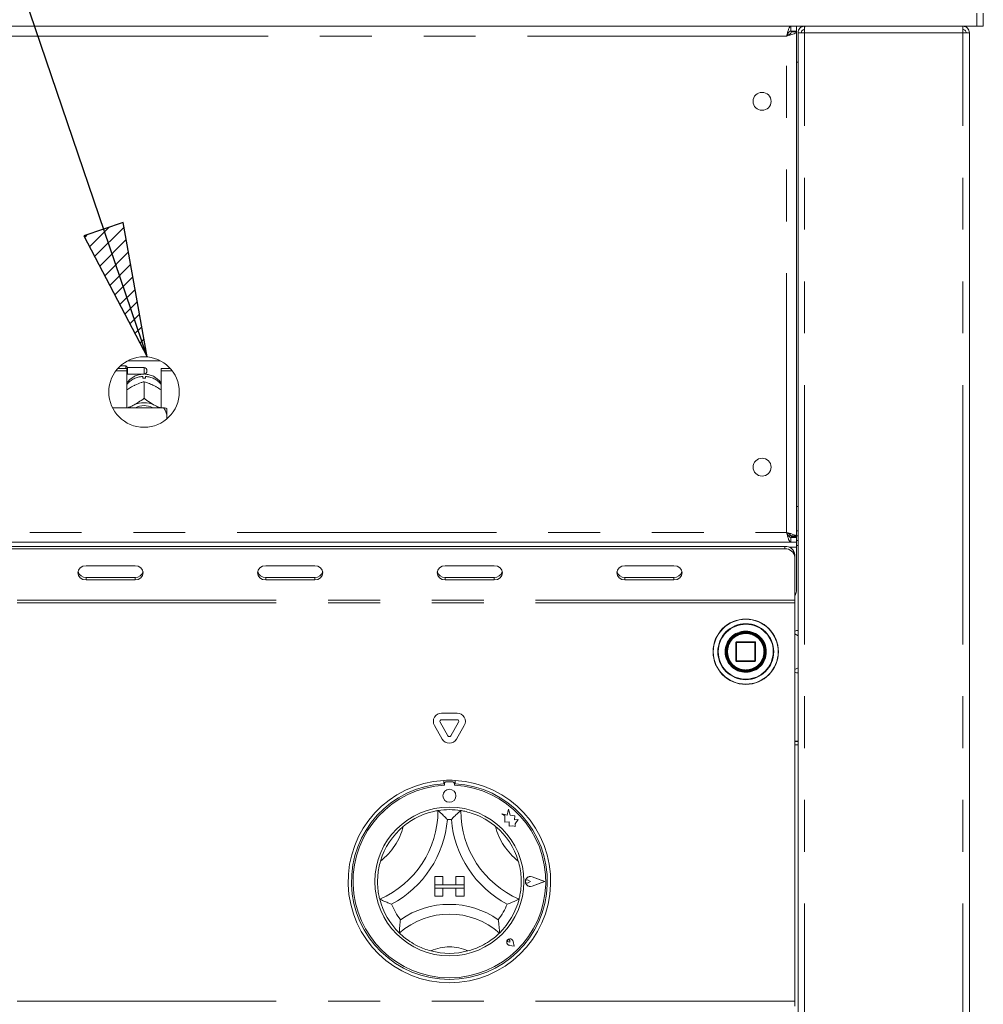
# Model space of a CAD drawing. Units: millimetres. Extents: x 5 to 415, y 5 to 292.
# Drawn here: x 131 to 155, y 203 to 227 of the extents above; entities that cross this region are included whole.
import ezdxf

# ---------------------------------------------------------------- set-up
doc = ezdxf.new("R2010")
doc.units = ezdxf.units.MM
doc.linetypes.add('PHANTOM', pattern=[12.7, 6.35, -1.27, 1.27, -1.27, 1.27, -1.27])
doc.layers.add('BEMAßUNG', color=96, linetype='Continuous')
doc.layers.add('SLD-0', color=179, linetype='Continuous')

msp = doc.modelspace()

# ---------------------------------------------------------------- hatches: boundary and pattern name
at = {"layer": 'BEMAßUNG'}
h = msp.add_hatch(dxfattribs=at)
h.set_pattern_fill('ANSI31', color=256, scale=0.08, style=0)
h.paths.add_polyline_path([(132.573, 221.702), (134.118, 218.74), (133.535, 222.029)], flags=0)

# ---------------------------------------------------------------- linework, layer by layer
for p, q in [((134.118, 218.74), (123.78, 249.11)), ((133.535, 222.029), (132.573, 221.702)), ((134.118, 218.74), (133.535, 222.029)), ((132.573, 221.702), (134.118, 218.74))]:
    msp.add_line(p, q, dxfattribs=at)
at = {"layer": 'SLD-0', "color": 179, "linetype": 'Continuous', "lineweight": 18}
for p, q in [((154.445, 227.159), (154.445, 226.839)), ((154.605, 226.839), (154.605, 227.159)), ((42.765, 226.839), (154.445, 226.839)), ((149.888, 226.719), (149.888, 226.839)), ((149.888, 226.719), (150.025, 226.719)), ((149.905, 226.702), (149.905, 226.711)), ((149.905, 226.711), (150.025, 226.711)), ((149.905, 226.702), (150.025, 226.702)), ((150.025, 226.839), (150.025, 226.719)), ((150.025, 226.702), (150.025, 226.711)), ((150.025, 214.336), (150.025, 226.702)), ((150.225, 226.759), (150.193, 226.752)), ((150.225, 226.839), (150.225, 226.759)), ((154.105, 226.839), (154.105, 226.759)), ((154.445, 226.839), (154.285, 226.839)), ((154.445, 226.839), (154.605, 226.839)), ((150.065, 198.999), (150.065, 226.679)), ((150.065, 226.679), (150.225, 226.679)), ((154.105, 226.679), (154.265, 226.679)), ((154.265, 198.999), (154.265, 226.679)), ((150.025, 225.959), (150.065, 225.959)), ((133.597, 218.519), (133.464, 218.519)), ((133.637, 218.479), (133.597, 218.519)), ((133.597, 218.452), (133.597, 218.519)), ((133.649, 218.647), (134.44, 218.647)), ((133.357, 218.401), (133.625, 218.401)), ((133.398, 218.452), (133.625, 218.452)), ((133.625, 218.401), (133.625, 218.452)), ((133.625, 218.401), (133.625, 217.496)), ((133.625, 218.307), (133.637, 218.319)), ((134.045, 218.479), (133.637, 218.479)), ((133.637, 218.479), (133.637, 218.319)), ((133.637, 218.319), (134.045, 218.319)), ((134.013, 218.216), (134.013, 218.258)), ((134.077, 218.258), (134.077, 218.216)), ((134.117, 218.407), (134.117, 218.391)), ((134.465, 218.452), (134.691, 218.452)), ((134.465, 218.401), (134.465, 218.452)), ((134.465, 217.496), (134.465, 218.401)), ((134.465, 218.401), (134.732, 218.401)), ((133.768, 218.02), (133.801, 218.037)), ((134.044, 218.131), (134.045, 218.131)), ((134.045, 218.131), (134.045, 217.725)), ((134.045, 218.131), (134.045, 218.131)), ((134.288, 218.037), (134.321, 218.02)), ((133.716, 217.513), (133.768, 217.546)), ((133.768, 217.546), (133.801, 217.564)), ((134.045, 217.725), (134.044, 217.725)), ((134.044, 217.725), (134.045, 217.725)), ((134.045, 217.725), (134.045, 217.725)), ((134.288, 217.564), (134.321, 217.546)), ((134.321, 217.546), (134.373, 217.513)), ((134.525, 217.496), (133.27, 217.496)), ((133.694, 217.496), (133.716, 217.513)), ((134.373, 217.513), (134.395, 217.496)), ((134.605, 217.322), (134.605, 217.477)), ((134.605, 217.322), (134.605, 217.221)), ((150.065, 215.079), (150.025, 215.079)), ((47.321, 214.199), (149.888, 214.199)), ((150.065, 214.359), (149.833, 214.359)), ((149.888, 214.319), (149.888, 214.199)), ((149.888, 214.319), (150.025, 214.319)), ((149.888, 214.199), (150.025, 214.199)), ((149.905, 214.336), (150.025, 214.336)), ((149.905, 214.336), (149.905, 214.327)), ((149.905, 214.327), (150.025, 214.327)), ((150.025, 214.336), (150.025, 214.327)), ((150.025, 214.199), (150.025, 214.319)), ((150.065, 214.239), (150.025, 214.239)), ((150.025, 214.079), (150.025, 214.199)), ((47.465, 214.099), (149.745, 214.099)), ((47.465, 214.039), (149.745, 214.039)), ((150.065, 214.119), (150.025, 214.119)), ((150.025, 214.079), (150.025, 212.999)), ((149.985, 213.892), (149.985, 213.832)), ((149.985, 213.832), (149.985, 212.779)), ((132.44, 213.517), (132.425, 213.451)), ((132.425, 213.451), (132.44, 213.384)), ((132.483, 213.573), (132.44, 213.517)), ((132.548, 213.611), (132.483, 213.573)), ((132.625, 213.624), (132.548, 213.611)), ((133.825, 213.624), (132.625, 213.624)), ((133.901, 213.611), (133.825, 213.624)), ((133.966, 213.573), (133.901, 213.611)), ((134.009, 213.517), (133.966, 213.573)), ((134.025, 213.451), (134.009, 213.517)), ((134.009, 213.384), (134.025, 213.451)), ((136.84, 213.517), (136.825, 213.451)), ((136.825, 213.451), (136.84, 213.384)), ((136.883, 213.573), (136.84, 213.517)), ((136.948, 213.611), (136.883, 213.573)), ((137.025, 213.624), (136.948, 213.611)), ((138.225, 213.624), (137.025, 213.624)), ((138.301, 213.611), (138.225, 213.624)), ((138.366, 213.573), (138.301, 213.611)), ((138.409, 213.517), (138.366, 213.573)), ((138.425, 213.451), (138.409, 213.517)), ((138.409, 213.384), (138.425, 213.451)), ((141.24, 213.517), (141.225, 213.451)), ((141.225, 213.451), (141.24, 213.384)), ((141.283, 213.573), (141.24, 213.517)), ((141.348, 213.611), (141.283, 213.573)), ((141.425, 213.624), (141.348, 213.611)), ((142.625, 213.624), (141.425, 213.624)), ((142.701, 213.611), (142.625, 213.624)), ((142.766, 213.573), (142.701, 213.611)), ((142.809, 213.517), (142.766, 213.573)), ((142.825, 213.451), (142.809, 213.517)), ((142.809, 213.384), (142.825, 213.451)), ((145.64, 213.517), (145.625, 213.451)), ((145.625, 213.451), (145.64, 213.384)), ((145.683, 213.573), (145.64, 213.517)), ((145.748, 213.611), (145.683, 213.573)), ((145.825, 213.624), (145.748, 213.611)), ((147.025, 213.624), (145.825, 213.624)), ((147.101, 213.611), (147.025, 213.624)), ((147.166, 213.573), (147.101, 213.611)), ((147.209, 213.517), (147.166, 213.573)), ((147.225, 213.451), (147.209, 213.517)), ((147.209, 213.384), (147.225, 213.451)), ((132.44, 213.384), (132.483, 213.328)), ((132.483, 213.328), (132.548, 213.291)), ((132.548, 213.291), (132.625, 213.277)), ((132.625, 213.337), (133.825, 213.337)), ((132.625, 213.277), (133.825, 213.277)), ((133.825, 213.277), (133.901, 213.291)), ((133.901, 213.291), (133.966, 213.328)), ((133.966, 213.328), (134.009, 213.384)), ((136.84, 213.384), (136.883, 213.328)), ((136.883, 213.328), (136.948, 213.291)), ((136.948, 213.291), (137.025, 213.277)), ((137.025, 213.337), (138.225, 213.337)), ((137.025, 213.277), (138.225, 213.277)), ((138.225, 213.277), (138.301, 213.291)), ((138.301, 213.291), (138.366, 213.328)), ((138.366, 213.328), (138.409, 213.384)), ((141.24, 213.384), (141.283, 213.328)), ((141.283, 213.328), (141.348, 213.291)), ((141.348, 213.291), (141.425, 213.277)), ((141.425, 213.337), (142.625, 213.337)), ((141.425, 213.277), (142.625, 213.277)), ((142.625, 213.277), (142.701, 213.291)), ((142.701, 213.291), (142.766, 213.328)), ((142.766, 213.328), (142.809, 213.384)), ((145.64, 213.384), (145.683, 213.328)), ((145.683, 213.328), (145.748, 213.291)), ((145.748, 213.291), (145.825, 213.277)), ((145.825, 213.337), (147.025, 213.337)), ((145.825, 213.277), (147.025, 213.277)), ((147.025, 213.277), (147.101, 213.291)), ((147.101, 213.291), (147.166, 213.328)), ((147.166, 213.328), (147.209, 213.384)), ((149.985, 212.719), (149.985, 212.779)), ((149.985, 202.959), (149.985, 212.719)), ((148.545, 211.743), (148.545, 211.295)), ((149.009, 211.759), (148.561, 211.759)), ((149.025, 211.295), (149.025, 211.743)), ((148.309, 211.584), (148.305, 211.517)), ((148.561, 211.279), (149.009, 211.279)), ((141.332, 210.012), (141.717, 210.012)), ((141.332, 209.852), (141.717, 209.852)), ((141.351, 209.379), (141.159, 209.712)), ((141.49, 209.459), (141.298, 209.792)), ((141.751, 209.792), (141.559, 209.459)), ((141.89, 209.712), (141.698, 209.379)), ((149.985, 209.327), (150.065, 209.327)), ((149.985, 209.319), (150.065, 209.319)), ((149.985, 209.239), (150.065, 209.239)), ((141.385, 208.367), (141.385, 208.287)), ((141.665, 208.367), (141.665, 208.287)), ((141.401, 208.291), (141.401, 208.248)), ((141.609, 208.331), (141.441, 208.331)), ((141.649, 208.248), (141.649, 208.291)), ((142.976, 207.662), (142.938, 207.517)), ((143.015, 207.515), (142.976, 207.662)), ((142.938, 207.517), (142.809, 207.551)), ((142.809, 207.551), (142.879, 207.498)), ((142.879, 207.498), (142.879, 207.346)), ((143.131, 207.498), (143.015, 207.515)), ((143.117, 207.402), (143.131, 207.498)), ((143.213, 207.408), (143.117, 207.402)), ((143.133, 207.302), (143.213, 207.408)), ((142.879, 207.346), (142.986, 207.352)), ((142.986, 207.352), (142.992, 207.249)), ((142.992, 207.249), (143.081, 207.254)), ((143.081, 207.254), (143.133, 207.241)), ((143.133, 207.241), (143.133, 207.302)), ((141.249, 206.556), (141.243, 206.535)), ((141.165, 206.011), (141.365, 206.011)), ((141.165, 206.011), (141.165, 205.811)), ((141.365, 206.011), (141.365, 205.811)), ((141.685, 206.011), (141.685, 205.811)), ((141.885, 206.011), (141.685, 206.011)), ((141.885, 206.011), (141.885, 205.811)), ((143.853, 205.891), (143.553, 206.004)), ((143.859, 205.891), (143.554, 206.007)), ((141.165, 205.811), (141.365, 205.811)), ((141.885, 205.811), (141.165, 205.811)), ((141.165, 205.811), (141.165, 205.731)), ((141.165, 205.731), (141.365, 205.731)), ((141.165, 205.531), (141.165, 205.731)), ((141.165, 205.731), (141.885, 205.731)), ((141.365, 205.531), (141.365, 205.731)), ((141.885, 205.811), (141.685, 205.811)), ((141.885, 205.731), (141.685, 205.731)), ((141.685, 205.531), (141.685, 205.731)), ((141.885, 205.811), (141.885, 205.731)), ((141.885, 205.531), (141.885, 205.731)), ((143.51, 205.891), (143.457, 205.927)), ((143.51, 205.891), (143.457, 205.855)), ((143.853, 205.891), (143.553, 205.777)), ((143.859, 205.891), (143.554, 205.775)), ((141.165, 205.531), (141.365, 205.531)), ((141.885, 205.531), (141.685, 205.531)), ((143.009, 204.406), (142.97, 204.412)), ((143.111, 204.304), (142.994, 204.327)), ((143.112, 204.303), (142.994, 204.327)), ((143.009, 204.406), (143.004, 204.445)), ((143.111, 204.304), (143.088, 204.422)), ((143.112, 204.303), (143.089, 204.422)), ((149.985, 202.839), (149.985, 202.959))]:
    msp.add_line(p, q, dxfattribs=at)
at = {"layer": 'SLD-0', "color": 8, "linetype": 'PHANTOM', "lineweight": 18}
for p, q in [((149.785, 226.599), (47.425, 226.599)), ((149.785, 214.439), (149.785, 226.599)), ((150.225, 198.999), (150.225, 226.679)), ((150.225, 226.679), (154.105, 226.679)), ((154.105, 198.999), (154.105, 226.679)), ((134.045, 218.319), (134.045, 218.479)), ((47.425, 214.439), (149.785, 214.439)), ((150.065, 214.479), (150.025, 214.479)), ((149.745, 214.039), (149.745, 214.099)), ((149.849, 214.079), (150.025, 214.079)), ((132.625, 213.337), (132.625, 213.277)), ((133.825, 213.337), (133.825, 213.277)), ((137.025, 213.337), (137.025, 213.277)), ((138.225, 213.337), (138.225, 213.277)), ((141.425, 213.337), (141.425, 213.277)), ((142.625, 213.337), (142.625, 213.277)), ((145.825, 213.337), (145.825, 213.277)), ((147.025, 213.337), (147.025, 213.277)), ((149.985, 212.779), (47.225, 212.779)), ((149.985, 212.719), (47.225, 212.719)), ((148.561, 211.743), (148.545, 211.743)), ((148.561, 211.759), (148.561, 211.743)), ((148.561, 211.295), (148.561, 211.743)), ((148.561, 211.743), (149.009, 211.743)), ((149.009, 211.743), (149.009, 211.759)), ((149.025, 211.743), (149.009, 211.743)), ((149.009, 211.743), (149.009, 211.295)), ((150.065, 211.911), (149.985, 211.955)), ((148.111, 211.522), (148.111, 211.519)), ((148.281, 211.513), (148.281, 211.519)), ((148.545, 211.295), (148.561, 211.295)), ((148.561, 211.295), (148.561, 211.279)), ((149.009, 211.295), (148.561, 211.295)), ((149.009, 211.279), (149.009, 211.295)), ((149.009, 211.295), (149.02, 211.295)), ((149.02, 211.295), (149.025, 211.295)), ((149.985, 211.083), (150.065, 211.127)), ((149.985, 202.959), (47.225, 202.959))]:
    msp.add_line(p, q, dxfattribs=at)
at = {"layer": 'SLD-0', "color": 179, "linetype": 'Continuous', "lineweight": 18}
for centre, radius in [((149.185, 224.999), 0.22), ((134.045, 217.879), 0.864), ((149.185, 216.039), 0.22), ((148.785, 211.519), 0.8), ((148.785, 211.519), 0.488), ((148.785, 211.519), 0.48), ((148.785, 211.519), 0.464), ((141.525, 207.991), 0.16), ((141.525, 205.891), 1.824)]:
    msp.add_circle(centre, radius, dxfattribs=at)
at = {"layer": 'SLD-0', "color": 8, "linetype": 'PHANTOM', "lineweight": 18}
for radius in [0.795, 0.685]:
    msp.add_circle((148.785, 211.519), radius, dxfattribs=at)
for centre, radius, start, end in [((134.036, 217.723), 0.536, 92.5513, 140.2281), ((134.054, 217.725), 0.534, 39.6604, 87.5601), ((148.785, 211.519), 0.673, 180, 179.6881), ((148.785, 211.519), 0.504, 180.672, 180), ((138.883, 207.628), 1.562, 307.6849, 345.6426), ((144.166, 207.628), 1.562, 194.3574, 232.3151), ((141.525, 203.233), 1.058, 64.7417, 115.2583)]:
    msp.add_arc(centre, radius, start, end, dxfattribs=at)
at = {"layer": 'SLD-0', "color": 179, "linetype": 'Continuous', "lineweight": 18}
for centre, radius, start, end in [((134.045, 218.407), 0.072, 360, 90), ((134.045, 218.391), 0.072, 270, 360), ((134.045, 217.643), 0.574, 86.8015, 93.1985), ((134.045, 217.051), 0.567, 64.615, 115.385), ((134.045, 217.067), 0.479, 63.4998, 116.5002), ((149.76, 213.874), 0.226, 4.4016, 93.812), ((149.76, 213.814), 0.226, 4.4021, 93.8115), ((132.614, 213.529), 0.192, 194.6902, 273.2744), ((133.835, 213.529), 0.192, 266.7256, 345.3098), ((137.014, 213.529), 0.192, 194.6891, 273.2755), ((138.235, 213.529), 0.192, 266.7255, 345.3088), ((141.414, 213.529), 0.192, 194.6908, 273.2742), ((142.635, 213.529), 0.192, 266.7259, 345.3086), ((145.814, 213.529), 0.192, 194.688, 273.2766), ((147.035, 213.529), 0.192, 266.7258, 345.3092), ((149.865, 212.999), 0.16, 318.5904, 0), ((148.561, 211.743), 0.016, 135, 180), ((148.561, 211.743), 0.016, 90, 135), ((149.009, 211.743), 0.016, 45, 90), ((149.009, 211.743), 0.016, 0, 45), ((148.561, 211.295), 0.016, 180, 225), ((148.561, 211.295), 0.016, 225, 270), ((149.009, 211.295), 0.016, 270.001, 0), ((141.332, 209.812), 0.2, 90, 210.0001), ((141.332, 209.812), 0.04, 90, 210), ((141.717, 209.812), 0.2, 330, 90), ((141.717, 209.812), 0.04, 330, 89.9999), ((141.525, 209.479), 0.2, 210, 330), ((141.525, 209.479), 0.04, 210, 329.9991), ((141.525, 205.891), 2.48, 93.2362, 86.7638), ((141.525, 205.891), 2.48, 86.7638, 93.2362), ((141.525, 205.891), 2.4, 93.3442, 86.6558), ((141.525, 205.891), 2.36, 93.0118, 86.9882), ((141.441, 208.291), 0.04, 90, 180), ((141.609, 208.291), 0.04, 0, 90), ((141.525, 205.891), 1.76, 80.8459, 99.1541), ((138.883, 207.628), 2.362, 293.3275, 0), ((138.883, 207.628), 2.602, 298.1427, 355.1848), ((141.525, 205.891), 1.52, 88.1458, 91.8542), ((144.166, 207.628), 2.602, 184.8152, 241.8573), ((144.166, 207.628), 2.362, 180, 246.6725), ((141.525, 205.891), 1.76, 129.8923, 163.4351), ((141.525, 205.891), 1.76, 16.5649, 50.1076), ((143.51, 205.891), 0.124, 69.1846, 290.8154), ((143.51, 205.891), 0.122, 69.1846, 290.8154), ((143.433, 205.891), 0.044, 55.486, 304.514), ((141.525, 205.891), 1.76, 194.1734, 225.8266), ((141.525, 205.891), 1.52, 201.4733, 217.9923), ((141.525, 203.233), 2.098, 55.1786, 124.8214), ((141.525, 205.891), 1.52, 322.0077, 338.5267), ((141.525, 205.891), 1.76, 314.1734, 345.8266), ((141.525, 203.233), 1.858, 48.6895, 131.3105), ((143.009, 204.406), 0.0808, 11.3099, 258.6901), ((143.009, 204.406), 0.08, 11.3096, 258.6901), ((142.974, 204.441), 0.03, 8.1301, 261.8699), ((141.525, 205.891), 1.76, 255.1397, 284.8603)]:
    msp.add_arc(centre, radius, start, end, dxfattribs=at)
for points, knots in [([(149.785, 226.599), (149.793, 226.63), (149.81, 226.693), (149.836, 226.772), (149.862, 226.828), (149.879, 226.835), (149.888, 226.839)], [0, 0, 0, 0, 0.250001, 0.499996, 0.75, 1, 1, 1, 1]), ([(149.785, 226.599), (149.793, 226.614), (149.81, 226.646), (149.836, 226.686), (149.862, 226.713), (149.879, 226.717), (149.888, 226.719)], [0, 0, 0, 0, 0.250002, 0.499992, 0.750006, 1, 1, 1, 1]), ([(150.025, 226.702), (150.022, 226.694), (150.016, 226.679), (149.972, 226.656), (149.907, 226.633), (149.84, 226.614), (149.798, 226.603), (149.785, 226.599)], [0, 0, 0, 0, 0.222588, 0.445202, 0.667827, 0.890439, 1, 1, 1, 1]), ([(149.905, 226.702), (149.902, 226.692), (149.898, 226.674), (149.867, 226.647), (149.828, 226.623), (149.799, 226.606), (149.785, 226.599)], [0, 0, 0, 0, 0.286288, 0.531443, 0.776533, 1, 1, 1, 1]), ([(150.225, 226.839), (150.204, 226.836), (150.162, 226.832), (150.109, 226.795), (150.072, 226.742), (150.067, 226.7), (150.065, 226.679)], [0, 0, 0, 0, 0.2500028, 0.5000025, 0.7500034, 1, 1, 1, 1]), ([(150.225, 226.759), (150.214, 226.758), (150.193, 226.755), (150.167, 226.737), (150.148, 226.71), (150.146, 226.689), (150.145, 226.679)], [0, 0, 0, 0, 0.250017, 0.500012, 0.750009, 1, 1, 1, 1]), ([(150.23, 226.839), (150.23, 226.836), (150.229, 226.832), (150.227, 226.795), (150.226, 226.742), (150.225, 226.7), (150.225, 226.679)], [0, 0, 0, 0, 0.250003, 0.500002, 0.750003, 1, 1, 1, 1]), ([(154.105, 226.679), (154.104, 226.7), (154.103, 226.742), (154.102, 226.795), (154.1, 226.832), (154.099, 226.836), (154.099, 226.839)], [0, 0, 0, 0, 0.249997, 0.499998, 0.749997, 1, 1, 1, 1]), ([(154.105, 226.839), (154.125, 226.836), (154.167, 226.832), (154.22, 226.795), (154.257, 226.742), (154.262, 226.7), (154.265, 226.679)], [0, 0, 0, 0, 0.249989, 0.499993, 0.749999, 1, 1, 1, 1]), ([(154.105, 226.759), (154.115, 226.758), (154.136, 226.755), (154.162, 226.737), (154.181, 226.71), (154.183, 226.689), (154.185, 226.679)], [0, 0, 0, 0, 0.249989, 0.499993, 0.749999, 1, 1, 1, 1]), ([(134.02, 218.318), (133.984, 218.314), (133.909, 218.306), (133.801, 218.262), (133.704, 218.193), (133.644, 218.136), (133.625, 218.101), (133.625, 218.101)], [0, 0, 0, 0, 0.232359, 0.482276, 0.73879, 0.999321, 1, 1, 1, 1]), ([(134.465, 218.096), (134.458, 218.107), (134.431, 218.149), (134.367, 218.208), (134.275, 218.268), (134.174, 218.307), (134.103, 218.315), (134.069, 218.318)], [0, 0, 0, 0, 0.083029, 0.317379, 0.549332, 0.780908, 1, 1, 1, 1]), ([(133.625, 217.93), (133.636, 217.939), (133.682, 217.972), (133.731, 217.999), (133.768, 218.02)], [0, 0, 0, 0, 0.25797, 1, 1, 1, 1]), ([(133.801, 218.037), (133.807, 218.04), (133.866, 218.07), (133.95, 218.103), (134.021, 218.124), (134.044, 218.131)], [0, 0, 0, 0, 0.06933, 0.697682, 1, 1, 1, 1]), ([(134.045, 218.131), (134.089, 218.118), (134.167, 218.094), (134.251, 218.054), (134.288, 218.037)], [0, 0, 0, 0, 0.570678, 1, 1, 1, 1]), ([(134.321, 218.02), (134.327, 218.017), (134.376, 217.99), (134.423, 217.958), (134.465, 217.93)], [0, 0, 0, 0, 0.1198133, 1, 1, 1, 1]), ([(133.768, 217.546), (133.762, 217.543), (133.72, 217.523), (133.681, 217.508), (133.647, 217.496)], [0, 0, 0, 0, 0.14173, 1, 1, 1, 1]), ([(134.044, 217.725), (134, 217.692), (133.922, 217.634), (133.838, 217.585), (133.801, 217.564)], [0, 0, 0, 0, 0.570669, 1, 1, 1, 1]), ([(134.288, 217.564), (134.282, 217.567), (134.223, 217.6), (134.139, 217.654), (134.068, 217.708), (134.045, 217.725)], [0, 0, 0, 0, 0.0693294, 0.6976807, 1, 1, 1, 1]), ([(134.437, 217.496), (134.434, 217.496), (134.398, 217.508), (134.358, 217.528), (134.321, 217.546)], [0, 0, 0, 0, 0.069428, 1, 1, 1, 1]), ([(134.605, 217.322), (134.594, 217.353), (134.573, 217.413), (134.54, 217.469), (134.525, 217.496)], [0, 0, 0, 0, 0.523334, 1, 1, 1, 1]), ([(134.525, 217.496), (134.553, 217.49), (134.585, 217.484), (134.603, 217.478), (134.605, 217.477)], [0, 0, 0, 0, 0.915497, 1, 1, 1, 1]), ([(149.785, 214.439), (149.812, 214.431), (149.868, 214.416), (149.942, 214.393), (149.997, 214.37), (150.022, 214.351), (150.024, 214.339), (150.025, 214.336)], [0, 0, 0, 0, 0.222587, 0.445208, 0.667825, 0.890449, 1, 1, 1, 1]), ([(149.785, 214.439), (149.803, 214.429), (149.836, 214.411), (149.876, 214.384), (149.9, 214.359), (149.903, 214.343), (149.905, 214.336)], [0, 0, 0, 0, 0.286288, 0.53146, 0.776532, 1, 1, 1, 1]), ([(149.888, 214.199), (149.879, 214.202), (149.862, 214.21), (149.836, 214.265), (149.81, 214.344), (149.793, 214.407), (149.785, 214.439)], [0, 0, 0, 0, 0.250001, 0.500005, 0.75, 1, 1, 1, 1]), ([(149.888, 214.319), (149.879, 214.321), (149.862, 214.324), (149.836, 214.352), (149.81, 214.392), (149.793, 214.423), (149.785, 214.439)], [0, 0, 0, 0, 0.249993, 0.500007, 0.749999, 1, 1, 1, 1]), ([(150.072, 212.044), (150.045, 212.038), (150.016, 212.031), (149.987, 212.022), (149.985, 212.022)], [0, 0, 0, 0, 0.932762, 1, 1, 1, 1]), ([(148.358, 211.738), (148.358, 211.739), (148.358, 211.739), (148.358, 211.74), (148.359, 211.742), (148.361, 211.744), (148.362, 211.747), (148.364, 211.75), (148.366, 211.754), (148.367, 211.756), (148.368, 211.757)], [0, 0, 0, 0, 0.122894, 0.244984, 0.369174, 0.493659, 0.61973, 0.746279, 0.873306, 1, 1, 1, 1]), ([(148.315, 211.621), (148.315, 211.621), (148.315, 211.621), (148.316, 211.622), (148.316, 211.624), (148.317, 211.627), (148.318, 211.63), (148.318, 211.634), (148.319, 211.637), (148.32, 211.64), (148.32, 211.641)], [0, 0, 0, 0, 0.122889, 0.24498, 0.369147, 0.493666, 0.619763, 0.746285, 0.873304, 1, 1, 1, 1]), ([(148.327, 211.372), (148.327, 211.372), (148.327, 211.373), (148.327, 211.374), (148.326, 211.376), (148.325, 211.379), (148.325, 211.382), (148.323, 211.385), (148.322, 211.389), (148.322, 211.391), (148.321, 211.393)], [0, 0, 0, 0, 0.122894, 0.244982, 0.369161, 0.493687, 0.619751, 0.746332, 0.873305, 1, 1, 1, 1]), ([(148.381, 211.259), (148.381, 211.259), (148.381, 211.259), (148.38, 211.26), (148.379, 211.262), (148.377, 211.264), (148.376, 211.267), (148.374, 211.27), (148.372, 211.274), (148.37, 211.276), (148.37, 211.277)], [0, 0, 0, 0, 0.123206, 0.245343, 0.369346, 0.493866, 0.61964, 0.746145, 0.873189, 1, 1, 1, 1]), ([(149.985, 211.016), (149.986, 211.015), (150.015, 211.007), (150.044, 211), (150.072, 210.994)], [0, 0, 0, 0, 0.034727, 1, 1, 1, 1]), ([(140.396, 207.241), (140.448, 207.282), (140.553, 207.364), (140.741, 207.472), (140.942, 207.556), (141.118, 207.605), (141.226, 207.626), (141.239, 207.627), (141.245, 207.628), (141.245, 207.628), (141.245, 207.628), (141.245, 207.628)], [0, 0, 0, 0, 0.143749, 0.287024, 0.473112, 0.659475, 0.841568, 1, 1, 1, 1.000005, 1.000005, 1.000005, 1.000005]), ([(141.245, 207.628), (141.246, 207.627), (141.25, 207.624), (141.28, 207.598), (141.331, 207.552), (141.401, 207.487), (141.452, 207.435), (141.475, 207.41), (141.475, 207.41)], [0.0000175, 0.0000175, 0.0000175, 0.0000175, 0.1521285, 0.3036906, 0.505605, 0.7675912, 0.9979957, 1, 1, 1, 1]), ([(141.805, 207.628), (141.803, 207.627), (141.799, 207.624), (141.769, 207.598), (141.718, 207.552), (141.648, 207.487), (141.597, 207.435), (141.574, 207.41), (141.574, 207.41)], [0, 0, 0, 0, 0.1521303, 0.3036888, 0.5056037, 0.7675906, 0.9979957, 1, 1, 1, 1]), ([(141.805, 207.628), (141.813, 207.627), (141.83, 207.625), (141.962, 207.598), (142.149, 207.541), (142.345, 207.452), (142.516, 207.349), (142.607, 207.277), (142.653, 207.241)], [0, 0, 0, 0, 0.189693, 0.379487, 0.566245, 0.747906, 0.873812, 1, 1, 1, 1]), ([(139.818, 205.46), (139.816, 205.468), (139.811, 205.485), (139.783, 205.616), (139.762, 205.811), (139.766, 206.026), (139.793, 206.223), (139.823, 206.336), (139.838, 206.393)], [0, 0, 0, 0, 0.189693, 0.379487, 0.566245, 0.747908, 0.873814, 1, 1, 1, 1]), ([(143.211, 206.393), (143.228, 206.328), (143.262, 206.199), (143.286, 205.985), (143.284, 205.766), (143.26, 205.586), (143.236, 205.478), (143.232, 205.466), (143.231, 205.46)], [0, 0, 0, 0, 0.143748, 0.287024, 0.473112, 0.659475, 0.841568, 1, 1, 1, 1]), ([(140.11, 205.334), (140.11, 205.334), (140.078, 205.346), (140.01, 205.372), (139.922, 205.41), (139.86, 205.439), (139.825, 205.457), (139.82, 205.459), (139.818, 205.46)], [0, 0, 0, 0, 0.002005, 0.232413, 0.494395, 0.696307, 0.84787, 1, 1, 1, 1]), ([(143.231, 205.46), (143.229, 205.459), (143.224, 205.457), (143.189, 205.439), (143.127, 205.41), (143.039, 205.372), (142.971, 205.346), (142.939, 205.334), (142.939, 205.334)], [0, 0, 0, 0, 0.1521269, 0.3036893, 0.5055992, 0.7675884, 0.9979955, 1, 1, 1, 1]), ([(140.327, 204.955), (140.327, 204.955), (140.321, 204.919), (140.311, 204.844), (140.303, 204.744), (140.3, 204.675), (140.298, 204.636), (140.298, 204.631), (140.298, 204.628)], [0, 0, 0, 0, 0.001962, 0.242989, 0.509062, 0.708386, 0.853888, 1, 1, 1, 1]), ([(142.722, 204.955), (142.722, 204.955), (142.728, 204.919), (142.738, 204.844), (142.746, 204.744), (142.75, 204.675), (142.751, 204.636), (142.751, 204.631), (142.751, 204.628)], [0, 0, 0, 0, 0.001962, 0.242987, 0.509061, 0.708386, 0.853888, 1, 1, 1, 1]), ([(141.073, 204.19), (141.018, 204.206), (140.908, 204.239), (140.727, 204.317), (140.546, 204.423), (140.4, 204.534), (140.313, 204.613), (140.303, 204.623), (140.298, 204.628)], [0, 0, 0, 0, 0.127858, 0.255394, 0.44447, 0.633671, 0.822101, 1, 1, 1, 1]), ([(142.751, 204.628), (142.745, 204.622), (142.732, 204.61), (142.632, 204.519), (142.471, 204.402), (142.247, 204.276), (142.071, 204.22), (141.976, 204.19)], [0, 0, 0, 0, 0.197826, 0.395735, 0.590818, 0.778682, 1, 1, 1, 1])]:
    msp.add_open_spline(points, degree=3, knots=knots, dxfattribs=at)
at = {"layer": 'SLD-0', "color": 8, "linetype": 'PHANTOM', "lineweight": 18}
for points, knots in [([(148.337, 211.519), (148.342, 211.575), (148.352, 211.662), (148.408, 211.766), (148.465, 211.838), (148.537, 211.896), (148.641, 211.95), (148.785, 211.978), (148.928, 211.95), (149.032, 211.896), (149.104, 211.838), (149.161, 211.766), (149.217, 211.662), (149.227, 211.575), (149.233, 211.519)], [0, 0, 0, 0, 0.119728, 0.18418, 0.249999, 0.31582, 0.380271, 0.500001, 0.619728, 0.684179, 0.75, 0.815819, 0.880272, 1, 1, 1, 1]), ([(149.233, 211.519), (149.227, 211.462), (149.217, 211.376), (149.161, 211.271), (149.104, 211.2), (149.032, 211.142), (148.928, 211.087), (148.785, 211.06), (148.641, 211.087), (148.537, 211.142), (148.465, 211.2), (148.408, 211.271), (148.352, 211.376), (148.342, 211.462), (148.337, 211.519)], [0, 0, 0, 0, 0.119728, 0.184181, 0.25, 0.315821, 0.380272, 0.499999, 0.619729, 0.68418, 0.75, 0.815819, 0.880271, 1, 1, 1, 1])]:
    msp.add_open_spline(points, degree=3, knots=knots, dxfattribs=at)

doc.saveas('drawing.dxf')
